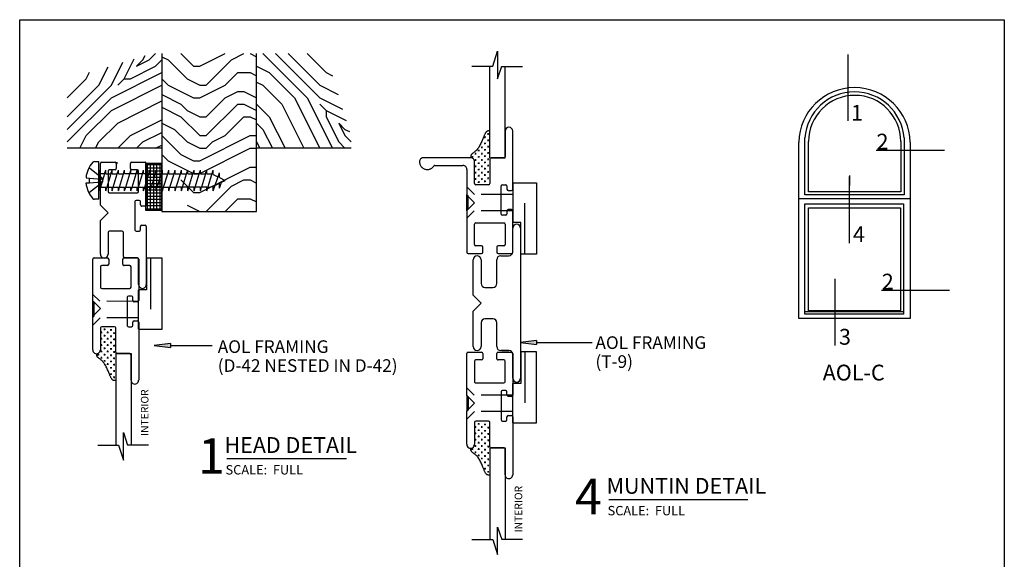
# Model space of a CAD drawing. Extents: x 0 to 7.9, y -0.4 to 9.8.
# Drawn here: x 0 to 7.8, y 5.5 to 9.8 of the extents above; entities that cross this region are included whole.
import ezdxf

# ---------------------------------------------------------------- set-up
doc = ezdxf.new("R2010")
doc.units = 0
doc.header["$MEASUREMENT"] = 0
doc.linetypes.add('HIDDEN', pattern=[0.375, 0.25, -0.125])
for name, color, linetype in [('1', 7, 'Continuous'), ('TRDETAIL1', 7, 'Continuous'), ('TRTEXT', 6, 'Continuous')]:
    doc.layers.add(name, color=color, linetype=linetype)
doc.styles.add('ARIAL', font='arial.ttf')
doc.styles.add('ARIALB', font='arialbd.ttf')

# ---------------------------------------------------------------- blocks, each defined once
blk = doc.blocks.new('D42_UNGLAZED')
at = {"color": 7, "linetype": 'Continuous'}
for p, q in [((0, 0.2476), (0, 0.3537)), ((0.01, 0.3637), (0.3385, 0.3637)), ((0.3385, 0.3182), (0.313, 0.3182)), ((0.3485, 0.3537), (0.3485, 0.3282)), ((0.5, 0.3282), (0.5, 0.3537)), ((0.51, 0.3637), (0.9697, 0.3637)), ((0.5355, 0.3182), (0.51, 0.3182)), ((0.0506, 0.2376), (0.01, 0.2376)), ((0.0606, 0.293), (0.0606, 0.2476)), ((0.2324, 0.303), (0.0706, 0.303)), ((0.2424, 0.0706), (0.2424, 0.293)), ((0.303, 0.3082), (0.303, 0.2827)), ((0.313, 0.2727), (0.5355, 0.2727)), ((0.5455, 0.2827), (0.5455, 0.3082)), ((0.7576, 0.293), (0.7576, 0.1918)), ((0.9697, 0.303), (0.7676, 0.303)), ((0.5455, 0.1718), (0.5455, 0.0706)), ((0.7476, 0.1818), (0.5555, 0.1818)), ((0, 0.01), (0, 0.1161)), ((0.01, 0.1261), (0.0506, 0.1261)), ((0.0606, 0.1161), (0.0606, 0.0706)), ((0.2424, 0), (0.01, 0)), ((0.0706, 0.0606), (0.2324, 0.0606)), ((0.3416, 0), (0.2424, 0)), ((0.4022, 0.0606), (0.3416, 0)), ((0.4628, 0), (0.4022, 0.0606)), ((0.697, 0), (0.4628, 0)), ((0.5555, 0.0606), (0.7282, 0.0606)), ((0.7282, 0), (0.697, 0))]:
    blk.add_line(p, q, dxfattribs=at)
for centre, radius, start, end in [((0.01, 0.3537), 0.01, 90, 180), ((0.313, 0.3082), 0.01, 90, 180), ((0.3385, 0.3537), 0.01, 0, 90), ((0.3385, 0.3282), 0.01, 270, 0), ((0.51, 0.3537), 0.01, 90, 180), ((0.51, 0.3282), 0.01, 180, 270), ((0.5355, 0.3082), 0.01, 0, 90), ((0.9697, 0.3333), 0.0303, 270, 90), ((0.9697, 0.3333), 0.0303, 270, 90), ((0.9697, 0.3333), 0.0303, 270, 90), ((0.01, 0.2476), 0.01, 180, 270), ((0.0506, 0.2476), 0.01, 270, 0), ((0.0706, 0.293), 0.01, 90, 180), ((0.2324, 0.293), 0.01, 0, 90), ((0.313, 0.2827), 0.01, 180, 270), ((0.5355, 0.2827), 0.01, 270, 0), ((0.7676, 0.293), 0.01, 90, 180), ((0.5555, 0.1718), 0.01, 90, 180), ((0.7476, 0.1918), 0.01, 270, 0), ((0.01, 0.1161), 0.01, 90, 180), ((0.0506, 0.1161), 0.01, 0, 90), ((0.01, 0.01), 0.01, 180, 270), ((0.0706, 0.0706), 0.01, 180, 270), ((0.2324, 0.0706), 0.01, 270, 0), ((0.5555, 0.0706), 0.01, 180, 270), ((0.7291, 0.0303), 0.0303, 268.23719, 91.76281)]:
    blk.add_arc(centre, radius, start, end, dxfattribs=at)
blk = doc.blocks.new('D42')
at = {"color": 7, "linetype": 'Continuous'}
for p, q in [((1.4806, 0.2778), (1.4806, 0.4408)), ((0, 0.2476), (0, 0.3537)), ((0.01, 0.3637), (0.3385, 0.3637)), ((0.3385, 0.3182), (0.313, 0.3182)), ((0.3485, 0.3537), (0.3485, 0.3282)), ((0.5, 0.3282), (0.5, 0.3537)), ((0.51, 0.3637), (0.9697, 0.3637)), ((0.5355, 0.3182), (0.51, 0.3182)), ((0.0506, 0.2376), (0.01, 0.2376)), ((0.0606, 0.293), (0.0606, 0.2476)), ((0.2324, 0.303), (0.0706, 0.303)), ((0.2424, 0.0706), (0.2424, 0.293)), ((0.303, 0.3082), (0.303, 0.2827)), ((0.313, 0.2727), (0.5355, 0.2727)), ((0.5455, 0.2827), (0.5455, 0.3082)), ((0.7576, 0.303), (0.9697, 0.303)), ((0.7576, 0.1818), (0.7576, 0.303)), ((0.7576, 0.293), (0.7576, 0.1918)), ((0.9697, 0.303), (0.7676, 0.303)), ((0.9697, 0.303), (1.4831, 0.303)), ((1.3842, 0.2428), (1.4831, 0.2764)), ((1.6023, 0.2428), (1.3842, 0.2428)), ((1.4831, 0.2051), (1.6023, 0.2428)), ((0.5455, 0.1718), (0.5455, 0.0706)), ((0.7476, 0.1818), (0.5555, 0.1818)), ((0.7576, 0.1818), (1.4868, 0.1818)), ((1.4831, 0.0409), (1.4831, 0.2051)), ((0, 0.01), (0, 0.1161)), ((0.01, 0.1261), (0.0506, 0.1261)), ((0.0606, 0.1161), (0.0606, 0.0706)), ((0.2424, 0), (0.01, 0)), ((0.0706, 0.0606), (0.2324, 0.0606)), ((0.3416, 0), (0.2424, 0)), ((0.4022, 0.0606), (0.3416, 0)), ((0.4628, 0), (0.4022, 0.0606)), ((0.697, 0), (0.4628, 0)), ((0.5555, 0.0606), (0.7282, 0.0606)), ((0.7282, 0), (0.697, 0))]:
    blk.add_line(p, q, dxfattribs=at)
for p, q in [((0.5903, 0.1688), (0.6028, 0.1688)), ((0.5966, 0.1751), (0.5966, 0.1626)), ((0.6403, 0.1688), (0.6528, 0.1688)), ((0.6466, 0.1751), (0.6466, 0.1626)), ((0.6903, 0.1688), (0.7028, 0.1688)), ((0.6966, 0.1751), (0.6966, 0.1626)), ((0.7403, 0.1688), (0.7528, 0.1688)), ((0.7466, 0.1751), (0.7466, 0.1626)), ((0.7903, 0.1688), (0.8028, 0.1688)), ((0.7966, 0.1751), (0.7966, 0.1626)), ((0.8403, 0.1688), (0.8528, 0.1688)), ((0.8466, 0.1751), (0.8466, 0.1626)), ((0.8903, 0.1688), (0.9028, 0.1688)), ((0.8966, 0.1751), (0.8966, 0.1626)), ((0.9403, 0.1688), (0.9528, 0.1688)), ((0.9466, 0.1751), (0.9466, 0.1626)), ((0.5724, 0.094), (0.5599, 0.094)), ((0.5653, 0.1438), (0.5778, 0.1438)), ((0.5661, 0.0878), (0.5661, 0.1003)), ((0.5716, 0.1501), (0.5716, 0.1376)), ((0.5974, 0.119), (0.5849, 0.119)), ((0.5911, 0.1128), (0.5911, 0.1253)), ((0.6224, 0.094), (0.6099, 0.094)), ((0.6153, 0.1438), (0.6278, 0.1438)), ((0.6161, 0.0878), (0.6161, 0.1003)), ((0.6216, 0.1501), (0.6216, 0.1376)), ((0.6474, 0.119), (0.6349, 0.119)), ((0.6411, 0.1128), (0.6411, 0.1253)), ((0.6724, 0.094), (0.6599, 0.094)), ((0.6653, 0.1438), (0.6778, 0.1438)), ((0.6661, 0.0878), (0.6661, 0.1003)), ((0.6716, 0.1501), (0.6716, 0.1376)), ((0.6974, 0.119), (0.6849, 0.119)), ((0.6911, 0.1128), (0.6911, 0.1253)), ((0.7224, 0.094), (0.7099, 0.094)), ((0.7153, 0.1438), (0.7278, 0.1438)), ((0.7161, 0.0878), (0.7161, 0.1003)), ((0.7216, 0.1501), (0.7216, 0.1376)), ((0.7474, 0.119), (0.7349, 0.119)), ((0.7411, 0.1128), (0.7411, 0.1253)), ((0.7724, 0.094), (0.7599, 0.094)), ((0.7653, 0.1438), (0.7778, 0.1438)), ((0.7661, 0.0878), (0.7661, 0.1003)), ((0.7716, 0.1501), (0.7716, 0.1376)), ((0.7974, 0.119), (0.7849, 0.119)), ((0.7911, 0.1128), (0.7911, 0.1253)), ((0.8224, 0.094), (0.8099, 0.094)), ((0.8153, 0.1438), (0.8278, 0.1438)), ((0.8161, 0.0878), (0.8161, 0.1003)), ((0.8216, 0.1501), (0.8216, 0.1376)), ((0.8474, 0.119), (0.8349, 0.119)), ((0.8411, 0.1128), (0.8411, 0.1253)), ((0.8653, 0.1438), (0.8778, 0.1438)), ((0.8716, 0.1501), (0.8716, 0.1376)), ((0.9153, 0.1438), (0.9278, 0.1438)), ((0.9216, 0.1501), (0.9216, 0.1376)), ((0.5974, 0.069), (0.5849, 0.069)), ((0.5911, 0.0628), (0.5911, 0.0753)), ((0.6474, 0.069), (0.6349, 0.069)), ((0.6411, 0.0628), (0.6411, 0.0753)), ((0.6974, 0.069), (0.6849, 0.069)), ((0.6911, 0.0628), (0.6911, 0.0753)), ((0.7474, 0.069), (0.7349, 0.069)), ((0.7411, 0.0628), (0.7411, 0.0753)), ((0.7724, 0.044), (0.7599, 0.044)), ((0.7661, 0.0378), (0.7661, 0.0503)), ((0.7974, 0.069), (0.7849, 0.069)), ((0.7911, 0.0628), (0.7911, 0.0753))]:
    blk.add_line(p, q)
blk.add_lwpolyline([(0.973, 0.1807), (0.9728, 0.1778), (0.9726, 0.1749), (0.9723, 0.172), (0.9719, 0.1692), (0.9713, 0.1664), (0.9704, 0.1637), (0.9694, 0.1612), (0.968, 0.1587), (0.9662, 0.1563), (0.9642, 0.1541), (0.9618, 0.152), (0.9591, 0.1499), (0.9561, 0.1479), (0.9528, 0.146), (0.9492, 0.1441), (0.9453, 0.1422), (0.9411, 0.1403), (0.9366, 0.1383), (0.9318, 0.1363), (0.9266, 0.1343), (0.921, 0.132), (0.915, 0.1297), (0.9086, 0.1271), (0.9017, 0.1243), (0.8943, 0.1212), (0.8866, 0.1179), (0.8787, 0.1144), (0.8706, 0.1107), (0.8627, 0.1068), (0.8549, 0.1028), (0.8474, 0.0986), (0.8404, 0.0942), (0.834, 0.0898), (0.8282, 0.0853), (0.8229, 0.0808), (0.8181, 0.0763), (0.8137, 0.0718), (0.8098, 0.0674), (0.8062, 0.0632), (0.8031, 0.0591), (0.8002, 0.0553), (0.7976, 0.0517), (0.7952, 0.0483), (0.7929, 0.0453), (0.7907, 0.0425), (0.7885, 0.0401), (0.7862, 0.0379), (0.7838, 0.0362), (0.7812, 0.0348), (0.7785, 0.0338), (0.7756, 0.0331), (0.7725, 0.0326), (0.7694, 0.0323), (0.7662, 0.0321), (0.763, 0.0321), (0.7597, 0.0321)], dxfattribs=at)
for centre, radius, start, end in [((0.01, 0.3537), 0.01, 90, 180), ((0.313, 0.3082), 0.01, 90, 180), ((0.3385, 0.3537), 0.01, 0, 90), ((0.3385, 0.3282), 0.01, 270, 0), ((0.51, 0.3537), 0.01, 90, 180), ((0.51, 0.3282), 0.01, 180, 270), ((0.5355, 0.3082), 0.01, 0, 90), ((0.9697, 0.3333), 0.0303, 270, 90), ((0.9697, 0.3333), 0.0303, 270, 90), ((0.9697, 0.3333), 0.0303, 270, 90), ((0.01, 0.2476), 0.01, 180, 270), ((0.0506, 0.2476), 0.01, 270, 0), ((0.0706, 0.293), 0.01, 90, 180), ((0.2324, 0.293), 0.01, 0, 90), ((0.313, 0.2827), 0.01, 180, 270), ((0.5355, 0.2827), 0.01, 270, 0), ((0.7676, 0.293), 0.01, 90, 180), ((0.5555, 0.1718), 0.01, 90, 180), ((0.7476, 0.1918), 0.01, 270, 0), ((0.01, 0.1161), 0.01, 90, 180), ((0.0506, 0.1161), 0.01, 0, 90), ((0.01, 0.01), 0.01, 180, 270), ((0.0706, 0.0706), 0.01, 180, 270), ((0.2324, 0.0706), 0.01, 270, 0), ((0.5555, 0.0706), 0.01, 180, 270), ((0.7291, 0.0303), 0.0303, 268.23719, 91.76281)]:
    blk.add_arc(centre, radius, start, end, dxfattribs=at)
blk = doc.blocks.new('D44')
at = {"color": 7, "linetype": 'Continuous'}
for p, q in [((0.5801, 1.4831), (0.6177, 1.6023)), ((0.6177, 1.6023), (0.6177, 1.3842)), ((0.4159, 1.4831), (0.5801, 1.4831)), ((0.5568, 0.7576), (0.5568, 1.4868)), ((0.6177, 1.3842), (0.6514, 1.4831)), ((0.678, 0.9697), (0.678, 1.4831)), ((0.6528, 1.4806), (0.8158, 1.4806)), ((0.678, 0.7576), (0.678, 0.9697)), ((0.678, 0.9697), (0.678, 0.7676)), ((0.7386, 0.51), (0.7386, 0.9697)), ((0, 0.7284), (0, 0.728)), ((0, 0.7282), (0.0003, 0.7228)), ((0.0003, 0.7228), (0.001, 0.7174)), ((0.001, 0.7174), (0.0022, 0.7121)), ((0.0022, 0.7121), (0.0038, 0.7069)), ((0.0038, 0.7069), (0.0059, 0.7019)), ((0.0059, 0.7019), (0.0085, 0.6971)), ((0.4053, 0.7594), (0.031, 0.7594)), ((0.4356, 0.5555), (0.4356, 0.7282)), ((0.5568, 0.7576), (0.678, 0.7576)), ((0.5568, 0.7476), (0.5568, 0.5555)), ((0.668, 0.7576), (0.5668, 0.7576)), ((0.0085, 0.6971), (0.0114, 0.6925)), ((0.0114, 0.6925), (0.0147, 0.6882)), ((0.0147, 0.6882), (0.0184, 0.6842)), ((0.0184, 0.6842), (0.0224, 0.6806)), ((0.0224, 0.6806), (0.0268, 0.6773)), ((0.0268, 0.6773), (0.0313, 0.6744)), ((0.0313, 0.6744), (0.0362, 0.6719)), ((0.0362, 0.6719), (0.0412, 0.6698)), ((0.0412, 0.6698), (0.0464, 0.6682)), ((0.0464, 0.6682), (0.0517, 0.667)), ((0.0517, 0.667), (0.0571, 0.6663)), ((0.0571, 0.6663), (0.0625, 0.6661)), ((0.0625, 0.6661), (0.068, 0.6664)), ((0.068, 0.6664), (0.0734, 0.6671)), ((0.0734, 0.6671), (0.0787, 0.6683)), ((0.0787, 0.6683), (0.0838, 0.6699)), ((0.0838, 0.6699), (0.0889, 0.672)), ((0.0889, 0.672), (0.0937, 0.6746)), ((0.0937, 0.6746), (0.0983, 0.6775)), ((0.0983, 0.6775), (0.1026, 0.6808)), ((0.1026, 0.6808), (0.1066, 0.6845)), ((0.1066, 0.6845), (0.1102, 0.6885)), ((0.1102, 0.6885), (0.1135, 0.6929)), ((0.1219, 0.6975), (0.344, 0.6975)), ((0.375, 0.6665), (0.375, 0.4628)), ((0.5468, 0.5455), (0.4456, 0.5455)), ((0.6477, 0.313), (0.6477, 0.5355)), ((0.6577, 0.5455), (0.6832, 0.5455)), ((0.6932, 0.5355), (0.6932, 0.51)), ((0.7032, 0.5), (0.7286, 0.5)), ((0.375, 0.4628), (0.4356, 0.4022)), ((0.4356, 0.4022), (0.375, 0.3416)), ((0.375, 0.3416), (0.375, 0.2424)), ((0.6932, 0.3385), (0.6932, 0.313)), ((0.7286, 0.3485), (0.7032, 0.3485)), ((0.7386, 0.01), (0.7386, 0.3385)), ((0.375, 0.2424), (0.375, 0.01)), ((0.4456, 0.2424), (0.668, 0.2424)), ((0.6832, 0.303), (0.6577, 0.303)), ((0.4356, 0.0706), (0.4356, 0.2324)), ((0.678, 0.2324), (0.678, 0.0706)), ((0.385, 0), (0.4911, 0)), ((0.4911, 0.0606), (0.4456, 0.0606)), ((0.5011, 0.01), (0.5011, 0.0506)), ((0.6126, 0.0506), (0.6126, 0.01)), ((0.668, 0.0606), (0.6226, 0.0606)), ((0.6226, 0), (0.7286, 0))]:
    blk.add_line(p, q, dxfattribs=at)
for p, q in [((0.5501, 0.9466), (0.5376, 0.9466)), ((0.5438, 0.9403), (0.5438, 0.9528)), ((0.5251, 0.9216), (0.5126, 0.9216)), ((0.5251, 0.8716), (0.5126, 0.8716)), ((0.5188, 0.9153), (0.5188, 0.9278)), ((0.5188, 0.8653), (0.5188, 0.8778)), ((0.5501, 0.8966), (0.5376, 0.8966)), ((0.5438, 0.8903), (0.5438, 0.9028)), ((0.4378, 0.7911), (0.4503, 0.7911)), ((0.444, 0.7974), (0.444, 0.7849)), ((0.4628, 0.8161), (0.4753, 0.8161)), ((0.469, 0.8224), (0.469, 0.8099)), ((0.4878, 0.8411), (0.5003, 0.8411)), ((0.4878, 0.7911), (0.5003, 0.7911)), ((0.494, 0.8474), (0.494, 0.8349)), ((0.494, 0.7974), (0.494, 0.7849)), ((0.5251, 0.8216), (0.5126, 0.8216)), ((0.5188, 0.8153), (0.5188, 0.8278)), ((0.5501, 0.8466), (0.5376, 0.8466)), ((0.5501, 0.7966), (0.5376, 0.7966)), ((0.5438, 0.8403), (0.5438, 0.8528)), ((0.5438, 0.7903), (0.5438, 0.8028)), ((0.4128, 0.7661), (0.4253, 0.7661)), ((0.419, 0.7724), (0.419, 0.7599)), ((0.4378, 0.7411), (0.4503, 0.7411)), ((0.444, 0.7474), (0.444, 0.7349)), ((0.4628, 0.7661), (0.4753, 0.7661)), ((0.4628, 0.7161), (0.4753, 0.7161)), ((0.469, 0.7724), (0.469, 0.7599)), ((0.469, 0.7224), (0.469, 0.7099)), ((0.4878, 0.7411), (0.5003, 0.7411)), ((0.494, 0.7474), (0.494, 0.7349)), ((0.5251, 0.7716), (0.5126, 0.7716)), ((0.5251, 0.7216), (0.5126, 0.7216)), ((0.5188, 0.7653), (0.5188, 0.7778)), ((0.5188, 0.7153), (0.5188, 0.7278)), ((0.5501, 0.7466), (0.5376, 0.7466)), ((0.5438, 0.7403), (0.5438, 0.7528)), ((0.5438, 0.6903), (0.5438, 0.7028)), ((0.4378, 0.6911), (0.4503, 0.6911)), ((0.4378, 0.6411), (0.4503, 0.6411)), ((0.444, 0.6974), (0.444, 0.6849)), ((0.444, 0.6474), (0.444, 0.6349)), ((0.4628, 0.6661), (0.4753, 0.6661)), ((0.469, 0.6724), (0.469, 0.6599)), ((0.4878, 0.6911), (0.5003, 0.6911)), ((0.4878, 0.6411), (0.5003, 0.6411)), ((0.494, 0.6974), (0.494, 0.6849)), ((0.494, 0.6474), (0.494, 0.6349)), ((0.5251, 0.6716), (0.5126, 0.6716)), ((0.5188, 0.6653), (0.5188, 0.6778)), ((0.5188, 0.6153), (0.5188, 0.6278)), ((0.5501, 0.6966), (0.5376, 0.6966)), ((0.5501, 0.6466), (0.5376, 0.6466)), ((0.5438, 0.6403), (0.5438, 0.6528)), ((0.4378, 0.5911), (0.4503, 0.5911)), ((0.444, 0.5974), (0.444, 0.5849)), ((0.4628, 0.6161), (0.4753, 0.6161)), ((0.4628, 0.5661), (0.4753, 0.5661)), ((0.469, 0.6224), (0.469, 0.6099)), ((0.469, 0.5724), (0.469, 0.5599)), ((0.4878, 0.5911), (0.5003, 0.5911)), ((0.494, 0.5974), (0.494, 0.5849)), ((0.5251, 0.6216), (0.5126, 0.6216)), ((0.5251, 0.5716), (0.5126, 0.5716)), ((0.5188, 0.5653), (0.5188, 0.5778)), ((0.5501, 0.5966), (0.5376, 0.5966)), ((0.5438, 0.5903), (0.5438, 0.6028))]:
    blk.add_line(p, q)
blk.add_lwpolyline([(0.5557, 0.973), (0.5528, 0.9728), (0.5499, 0.9726), (0.547, 0.9723), (0.5442, 0.9719), (0.5414, 0.9713), (0.5387, 0.9704), (0.5361, 0.9694), (0.5337, 0.968), (0.5313, 0.9662), (0.5291, 0.9642), (0.527, 0.9618), (0.5249, 0.9591), (0.5229, 0.9561), (0.521, 0.9528), (0.5191, 0.9492), (0.5172, 0.9453), (0.5153, 0.9411), (0.5133, 0.9366), (0.5113, 0.9318), (0.5092, 0.9266), (0.507, 0.921), (0.5046, 0.915), (0.5021, 0.9086), (0.4993, 0.9017), (0.4962, 0.8943), (0.4929, 0.8866), (0.4894, 0.8787), (0.4857, 0.8706), (0.4818, 0.8627), (0.4778, 0.8549), (0.4736, 0.8474), (0.4692, 0.8404), (0.4648, 0.834), (0.4603, 0.8282), (0.4558, 0.8229), (0.4512, 0.8181), (0.4468, 0.8137), (0.4424, 0.8098), (0.4382, 0.8062), (0.4341, 0.8031), (0.4303, 0.8002), (0.4267, 0.7976), (0.4233, 0.7952), (0.4203, 0.7929), (0.4175, 0.7907), (0.415, 0.7885), (0.4129, 0.7862), (0.4112, 0.7838), (0.4098, 0.7812), (0.4088, 0.7785), (0.4081, 0.7756), (0.4076, 0.7725), (0.4073, 0.7694), (0.4071, 0.7662), (0.4071, 0.763), (0.4071, 0.7597)], dxfattribs=at)
for centre, radius, start, end in [((0.7083, 0.9697), 0.0303, 0, 180), ((0.7083, 0.9697), 0.0303, 0, 180), ((0.7083, 0.9697), 0.0303, 0, 180), ((0.031, 0.7284), 0.031, 90, 180.03613), ((0.4053, 0.7291), 0.0303, 358.23719, 90), ((0.5668, 0.7476), 0.01, 90, 180), ((0.668, 0.7676), 0.01, 270, 0), ((0.1219, 0.6875), 0.01, 90.00741, 147.69351), ((0.344, 0.6665), 0.031, 0, 90.00741), ((0.4456, 0.5555), 0.01, 180, 270), ((0.5468, 0.5555), 0.01, 270, 0), ((0.6577, 0.5355), 0.01, 90, 180), ((0.6832, 0.5355), 0.01, 0, 90), ((0.7032, 0.51), 0.01, 180, 270), ((0.7286, 0.51), 0.01, 270, 0), ((0.6577, 0.313), 0.01, 180, 270), ((0.6832, 0.313), 0.01, 270, 0), ((0.7032, 0.3385), 0.01, 90, 180), ((0.7286, 0.3385), 0.01, 0, 90), ((0.4456, 0.2324), 0.01, 90, 180), ((0.668, 0.2324), 0.01, 0, 90), ((0.385, 0.01), 0.01, 180, 270), ((0.4456, 0.0706), 0.01, 180, 270), ((0.4911, 0.0506), 0.01, 0, 90), ((0.4911, 0.01), 0.01, 270, 0), ((0.6226, 0.0506), 0.01, 90, 180), ((0.6226, 0.01), 0.01, 180, 270), ((0.668, 0.0706), 0.01, 270, 0), ((0.7286, 0.01), 0.01, 270, 0)]:
    blk.add_arc(centre, radius, start, end, dxfattribs=at)
blk = doc.blocks.new('T9')
for p, q in [((0.313, 1.031), (0.313, 1.219)), ((0.375, 1.219), (0.375, 0.7245)), ((0.375, 1.1904), (0.375, 1.1904)), ((0.375, 1.1404), (0.375, 1.1404)), ((0.375, 1.0904), (0.375, 1.0904)), ((0.375, 1.0404), (0.375, 1.0404)), ((0, 0.6875), (0, 0.969)), ((0.062, 0.969), (0.062, 0.781)), ((0.187, 0.781), (0.187, 0.969)), ((0.187, 0.9404), (0.1875, 0.9404)), ((0.218, 1), (0.282, 1)), ((0.2265, 1), (0.282, 1)), ((0.375, 0.9904), (0.375, 0.9904)), ((0.375, 0.9404), (0.375, 0.9404)), ((0.187, 0.8904), (0.1875, 0.8904)), ((0.375, 0.8904), (0.375, 0.8904)), ((0.187, 0.8404), (0.1875, 0.8404)), ((0.187, 0.7904), (0.1875, 0.7904)), ((0.375, 0.8404), (0.375, 0.8404)), ((0.375, 0.7904), (0.375, 0.7904)), ((0.093, 0.75), (0.156, 0.75)), ((0.375, 0.7404), (0.375, 0.7404)), ((0.375, 0.7245), (0.375, 0.031)), ((0.0625, 0.625), (0, 0.6875)), ((0, 0.5625), (0.0625, 0.625)), ((0.375, 0.6904), (0.375, 0.6904)), ((0.375, 0.6404), (0.375, 0.6404)), ((0, 0.281), (0, 0.5625)), ((0.375, 0.5904), (0.375, 0.5904)), ((0.062, 0.469), (0.062, 0.281)), ((0.156, 0.5), (0.093, 0.5)), ((0.187, 0.281), (0.187, 0.469)), ((0.375, 0.5404), (0.375, 0.5404)), ((0.375, 0.4904), (0.375, 0.4904)), ((0.187, 0.4404), (0.1875, 0.4404)), ((0.187, 0.3904), (0.1875, 0.3904)), ((0.375, 0.4404), (0.375, 0.4404)), ((0.375, 0.3904), (0.375, 0.3904)), ((0.187, 0.3404), (0.1875, 0.3404)), ((0.375, 0.3404), (0.375, 0.3404)), ((0.187, 0.2904), (0.1875, 0.2904)), ((0.282, 0.25), (0.218, 0.25)), ((0.2265, 0.25), (0.282, 0.25)), ((0.375, 0.2904), (0.375, 0.2904)), ((0.375, 0.2404), (0.375, 0.2404)), ((0.313, 0.031), (0.313, 0.219)), ((0.375, 0.1904), (0.375, 0.1904)), ((0.375, 0.1404), (0.375, 0.1404)), ((0.375, 0.0904), (0.375, 0.0904)), ((0.375, 0.0404), (0.375, 0.0404))]:
    blk.add_line(p, q)
for centre, start, end in [((0.344, 1.219), 90, 180), ((0.344, 1.219), 0, 90), ((0.282, 1.031), 270, 0), ((0.282, 1.031), 270, 0), ((0.031, 0.969), 90, 180), ((0.031, 0.969), 0, 90), ((0.218, 0.969), 90, 180), ((0.093, 0.781), 180, 270), ((0.156, 0.781), 270, 0), ((0.093, 0.469), 90, 180), ((0.156, 0.469), 0, 90), ((0.031, 0.281), 180, 270), ((0.031, 0.281), 270, 0), ((0.218, 0.281), 180, 270), ((0.282, 0.219), 0, 90), ((0.282, 0.219), 0, 90), ((0.344, 0.031), 180, 270), ((0.344, 0.031), 270, 0)]:
    blk.add_arc(centre, 0.031, start, end)
blk = doc.blocks.new('INVISIBLE_CLIP')
at = {"color": 7, "linetype": 'Continuous'}
for p, q in [((0.563, 0.5525), (0, 0.5525)), ((0, 0.5525), (0, 0.4295)), ((0.563, 0.3645), (0.563, 0.5525)), ((0, 0.4295), (0.25, 0.4295)), ((0.0004, 0.4594), (0.4034, 0.4594)), ((0.25, 0.4295), (0.25, 0.3645)), ((0.563, 0.3645), (0.25, 0.3645)), ((0.3419, 0.0002), (0.4728, 0))]:
    blk.add_line(p, q, dxfattribs=at)
at = {"color": 7, "linetype": 'HIDDEN'}
for p, q in [((0.342, 0.3645), (0.3419, 0.0576)), ((0.4729, 0.3645), (0.4728, 0.0609)), ((0.285, 0.0007), (0.3419, 0.0576)), ((0.355, 0.0007), (0.355, 0.0107)), ((0.355, 0.0107), (0.463, 0.0107)), ((0.398, 0.0107), (0.398, 0.0007)), ((0.418, 0.0107), (0.418, 0.0007)), ((0.463, 0.0007), (0.463, 0.0107)), ((0.533, 0.0007), (0.4728, 0.0609))]:
    blk.add_line(p, q, dxfattribs=at)
blk = doc.blocks.new('ARROWHEAD')
at = {"linetype": 'Continuous'}
blk.add_hatch(color=7, dxfattribs=at).paths.add_polyline_path([(0, 0.0159), (0.1274, 0), (0.1274, 0.0318)])
at = {"color": 0, "linetype": 'ByBlock'}
for p, q in [((0.1274, 0.0318), (0, 0.0159)), ((0, 0.0159), (0.1274, 0))]:
    blk.add_line(p, q, dxfattribs=at)
at = {"color": 7, "linetype": 'Continuous'}
blk.add_line((0.1274, 0.0318), (0.1274, 0), dxfattribs=at)
blk = doc.blocks.new('Foam_Tape_-_1_8__x_3_8_')
at = {"color": 7, "linetype": 'Continuous'}
for p, q in [((0.0125, -0.125), (0.0125, 0)), ((0.0375, -0.125), (0.0375, 0)), ((0.0625, -0.125), (0.0625, 0)), ((0.0875, -0.125), (0.0875, 0)), ((0.1125, -0.125), (0.1125, 0)), ((0.1375, -0.125), (0.1375, 0)), ((0.1625, -0.125), (0.1625, 0)), ((0.1875, -0.125), (0.1875, 0)), ((0.2125, -0.125), (0.2125, 0)), ((0.2375, -0.125), (0.2375, 0)), ((0.2625, -0.125), (0.2625, 0)), ((0.2875, -0.125), (0.2875, 0)), ((0.3125, -0.125), (0.3125, 0)), ((0.3375, -0.125), (0.3375, 0)), ((0.3625, -0.125), (0.3625, 0)), ((0, -0.0125), (0.375, -0.0125)), ((0, -0.0375), (0.375, -0.0375)), ((0, -0.0625), (0.375, -0.0625)), ((0, -0.0875), (0.375, -0.0875)), ((0, -0.1125), (0.375, -0.1125))]:
    blk.add_line(p, q, dxfattribs=at)
blk.add_lwpolyline([(0, 0), (0.375, 0), (0.375, -0.125), (0, -0.125)], close=True, dxfattribs=at)
blk = doc.blocks.new('SCREW_PAN_8_X_1')
at = {"color": 7, "linetype": 'Continuous'}
for p, q in [((-0.9036, 0.0816), (-0.9536, -0.0604)), ((-0.8536, 0.0816), (-0.9036, -0.0819)), ((-0.9036, 0.0816), (-0.9036, 0.0472)), ((-0.8536, 0.0816), (-0.8536, 0.0533)), ((-0.8036, 0.0816), (-0.8123, 0.0533)), ((-0.8036, 0.0816), (-0.8036, 0.0533)), ((-0.7536, 0.0816), (-0.7623, 0.0533)), ((-0.7536, 0.0816), (-0.7536, 0.0533)), ((-0.7036, 0.0816), (-0.7123, 0.0533)), ((-0.7036, 0.0816), (-0.7036, 0.0533)), ((-0.6536, 0.0816), (-0.6623, 0.0533)), ((-0.6536, 0.0816), (-0.6536, 0.0533)), ((-0.6036, 0.0816), (-0.6123, 0.0533)), ((-0.6036, 0.0816), (-0.6036, 0.0533)), ((-0.5536, 0.0816), (-0.5623, 0.0533)), ((-0.5536, 0.0816), (-0.5536, 0.0533)), ((-0.5036, 0.0816), (-0.5123, 0.0533)), ((-0.5036, 0.0816), (-0.5036, 0.0533)), ((-0.4536, 0.0816), (-0.4623, 0.0533)), ((-0.4536, 0.0816), (-0.4536, 0.0533)), ((-0.4036, 0.0816), (-0.4123, 0.0533)), ((-0.4036, 0.0816), (-0.4036, 0.0533)), ((-0.3536, 0.0816), (-0.3623, 0.0533)), ((-0.3536, 0.0816), (-0.3536, 0.0533)), ((-0.3036, 0.0816), (-0.3123, 0.0533)), ((-0.3036, 0.0816), (-0.3036, 0.0533)), ((-0.2536, 0.0816), (-0.2623, 0.0533)), ((-0.2536, 0.0816), (-0.2536, 0.0533)), ((-0.2036, 0.0816), (-0.2123, 0.0533)), ((-0.2036, 0.0816), (-0.2036, 0.0533)), ((-0.1536, 0.0816), (-0.1623, 0.0533)), ((-0.1536, 0.0816), (-0.1536, 0.0533)), ((-0.1036, 0.0816), (-0.1123, 0.0533)), ((-0.1036, 0.0816), (-0.1036, 0.0533)), ((-0.0536, 0.0816), (-0.0623, 0.0533)), ((-0.0536, 0.0816), (-0.0536, 0.0533)), ((-0.0036, 0.0816), (-0.0123, 0.0533)), ((-0.0036, 0.0816), (-0.0036, -0.0819)), ((-0.9695, 0.0149), (-1, 0)), ((-0.9536, 0.0601), (-0.9695, 0.0149)), ((-0.9536, 0.0601), (-0.9536, 0.0227)), ((-0.9183, 0.04), (-0.9536, 0.0227)), ((-0.8623, 0.0533), (-0.9036, 0.0472)), ((-0.8536, 0.0533), (-0.8123, 0.0533)), ((-0.8447, -0.0527), (-0.8123, 0.0533)), ((-0.8036, 0.0533), (-0.7623, 0.0533)), ((-0.7623, 0.0533), (-0.7947, -0.0527)), ((-0.7536, 0.0533), (-0.7123, 0.0533)), ((-0.7123, 0.0533), (-0.7447, -0.0527)), ((-0.7036, 0.0533), (-0.6623, 0.0533)), ((-0.6623, 0.0533), (-0.6947, -0.0527)), ((-0.6536, 0.0533), (-0.6123, 0.0533)), ((-0.6123, 0.0533), (-0.6447, -0.0527)), ((-0.5623, 0.0533), (-0.6036, 0.0533)), ((-0.5623, 0.0533), (-0.5947, -0.0527)), ((-0.5123, 0.0533), (-0.5536, 0.0533)), ((-0.5123, 0.0533), (-0.5447, -0.0527)), ((-0.4623, 0.0533), (-0.5036, 0.0533)), ((-0.4623, 0.0533), (-0.4947, -0.0527)), ((-0.4123, 0.0533), (-0.4536, 0.0533)), ((-0.4447, -0.0527), (-0.4123, 0.0533)), ((-0.3623, 0.0533), (-0.4036, 0.0533)), ((-0.3623, 0.0533), (-0.3947, -0.0527)), ((-0.3123, 0.0533), (-0.3536, 0.0533)), ((-0.3123, 0.0533), (-0.3447, -0.0527)), ((-0.2623, 0.0533), (-0.3036, 0.0533)), ((-0.2623, 0.0533), (-0.2947, -0.0527)), ((-0.2123, 0.0533), (-0.2536, 0.0533)), ((-0.2123, 0.0533), (-0.2447, -0.0527)), ((-0.1623, 0.0533), (-0.2036, 0.0533)), ((-0.1623, 0.0533), (-0.1947, -0.0527)), ((-0.1123, 0.0533), (-0.1536, 0.0533)), ((-0.1123, 0.0533), (-0.1447, -0.0527)), ((-0.0623, 0.0533), (-0.1036, 0.0533)), ((-0.0947, -0.0527), (-0.0623, 0.0533)), ((-0.0123, 0.0533), (-0.0536, 0.0533)), ((-0.0447, -0.0527), (-0.0123, 0.0533)), ((-0.0036, 0.0533), (0, 0.0533)), ((-0.9536, -0.0225), (-1, 0)), ((-0.9536, -0.0225), (-0.9536, -0.0604)), ((-0.9036, -0.0467), (-0.9422, -0.028)), ((-0.9036, -0.0467), (-0.9036, -0.0819)), ((-0.8536, -0.0527), (-0.8943, -0.0512)), ((-0.8447, -0.0527), (-0.8536, -0.0819)), ((-0.8536, -0.0527), (-0.8536, -0.0819)), ((-0.8036, -0.0527), (-0.8447, -0.0527)), ((-0.7947, -0.0527), (-0.8036, -0.0819)), ((-0.8036, -0.0527), (-0.8036, -0.0819)), ((-0.7536, -0.0527), (-0.7947, -0.0527)), ((-0.7447, -0.0527), (-0.7536, -0.0819)), ((-0.7536, -0.0527), (-0.7536, -0.0819)), ((-0.7036, -0.0527), (-0.7447, -0.0527)), ((-0.6947, -0.0527), (-0.7036, -0.0819)), ((-0.7036, -0.0527), (-0.7036, -0.0819)), ((-0.6536, -0.0527), (-0.6947, -0.0527)), ((-0.6447, -0.0527), (-0.6536, -0.0819)), ((-0.6536, -0.0527), (-0.6536, -0.0819)), ((-0.6036, -0.0527), (-0.6447, -0.0527)), ((-0.5947, -0.0527), (-0.6036, -0.0819)), ((-0.6036, -0.0527), (-0.6036, -0.0819)), ((-0.5536, -0.0527), (-0.5947, -0.0527)), ((-0.5447, -0.0527), (-0.5536, -0.0819)), ((-0.5536, -0.0527), (-0.5536, -0.0819)), ((-0.5036, -0.0527), (-0.5447, -0.0527)), ((-0.4947, -0.0527), (-0.5036, -0.0819)), ((-0.5036, -0.0527), (-0.5036, -0.0819)), ((-0.4536, -0.0527), (-0.4947, -0.0527)), ((-0.4447, -0.0527), (-0.4536, -0.0819)), ((-0.4536, -0.0527), (-0.4536, -0.0819)), ((-0.4036, -0.0527), (-0.4447, -0.0527)), ((-0.3947, -0.0527), (-0.4036, -0.0819)), ((-0.4036, -0.0527), (-0.4036, -0.0819)), ((-0.3947, -0.0527), (-0.3536, -0.0527)), ((-0.3536, -0.0527), (-0.3536, -0.0819)), ((-0.3447, -0.0527), (-0.3536, -0.0819)), ((-0.3447, -0.0527), (-0.3036, -0.0527)), ((-0.2947, -0.0527), (-0.3036, -0.0819)), ((-0.3036, -0.0527), (-0.3036, -0.0819)), ((-0.2947, -0.0527), (-0.2536, -0.0527)), ((-0.2447, -0.0527), (-0.2536, -0.0819)), ((-0.2536, -0.0527), (-0.2536, -0.0819)), ((-0.2447, -0.0527), (-0.2036, -0.0527)), ((-0.1947, -0.0527), (-0.2036, -0.0819)), ((-0.2036, -0.0527), (-0.2036, -0.0819)), ((-0.1536, -0.0527), (-0.1947, -0.0527)), ((-0.1447, -0.0527), (-0.1536, -0.0819)), ((-0.1536, -0.0527), (-0.1536, -0.0819)), ((-0.1036, -0.0527), (-0.1447, -0.0527)), ((-0.0947, -0.0527), (-0.1036, -0.0819)), ((-0.1036, -0.0527), (-0.1036, -0.0819)), ((-0.0536, -0.0527), (-0.0947, -0.0527)), ((-0.0447, -0.0527), (-0.0536, -0.0819)), ((-0.0536, -0.0527), (-0.0536, -0.0819)), ((-0.0447, -0.0527), (-0.0036, -0.0536)), ((0, -0.0699), (-0.0037, -0.0819))]:
    blk.add_line(p, q, dxfattribs=at)
at = {"linetype": 'HIDDEN'}
for p, q in [((-0.0213, 0.0216), (0.0761, 0.0959)), ((0.0761, 0.0189), (-0.021, 0.011)), ((-0.0213, -0.0216), (0.0761, -0.0959)), ((0.0761, -0.0189), (-0.021, -0.011))]:
    blk.add_line(p, q, dxfattribs=at)
at = {"linetype": 'Continuous'}
for p, q in [((0, 0.1492), (0.0362, 0.1492)), ((0, 0.1492), (0, -0.1492)), ((0.1026, 0.0202), (0.0761, 0.0189)), ((0.0761, 0.0189), (0.0761, -0.0189)), ((0.1025, -0.0212), (0.0761, -0.0189)), ((0.0362, -0.1492), (0, -0.1492))]:
    blk.add_line(p, q, dxfattribs=at)
for centre, radius, start, end in [((0.0362, 0.1342), 0.015, 42.61236, 90), ((-0.1097, 0), 0.2133, 5.42977, 42.61236), ((-0.1097, 0), 0.2133, 317.38764, 354.28437), ((0.0362, -0.1342), 0.015, 270, 317.38764)]:
    blk.add_arc(centre, radius, start, end, dxfattribs=at)
at = {"linetype": 'HIDDEN'}
for centre, radius, start, end in [((-0.0049, 0.0001), 0.027, 127.32551, 179.99999), ((-0.0194, 0.0162), 0.0054, 131.96884, 252.89686), ((-0.0049, -0.0001), 0.027, 180, 232.67448), ((-0.0194, -0.0162), 0.0054, 107.10285, 228.03087)]:
    blk.add_arc(centre, radius, start, end, dxfattribs=at)

msp = doc.modelspace()

# ---------------------------------------------------------------- hatches: boundary and pattern name
at = {"linetype": 'Continuous'}
msp.add_hatch(color=7, dxfattribs=at).paths.add_polyline_path([(3.9983, 7.25), (4.1256, 7.2341), (4.1256, 7.2659)])

# ---------------------------------------------------------------- linework, layer by layer
at = {"color": 7, "linetype": 'Continuous'}
for p, q in [((1.0076, 9.4884), (1.0249, 9.523)), ((1.0576, 9.4884), (1.1076, 9.5384)), ((1.1576, 9.5384), (1.1576, 8.7884)), ((1.1576, 9.5384), (1.1576, 8.2884)), ((1.3076, 9.5384), (1.4076, 9.4384)), ((1.4576, 9.4384), (1.6576, 9.5384)), ((1.7076, 9.4884), (1.8076, 9.5384)), ((1.8576, 9.5384), (1.9076, 9.5134)), ((1.9076, 8.2884), (1.9076, 9.5384)), ((1.9076, 8.7884), (1.9076, 9.5384)), ((1.9576, 9.5384), (2.3076, 9.1884)), ((2.0576, 9.5384), (2.4075, 9.1884)), ((2.1576, 9.5384), (2.4076, 9.2884)), ((2.3076, 9.5384), (2.4576, 9.3884)), ((0.7576, 9.2884), (0.8484, 9.47)), ((0.8576, 9.3384), (0.9366, 9.4965)), ((0.9076, 9.3384), (1.1076, 9.4384)), ((0.9576, 9.4384), (1.0076, 9.4884)), ((0.9576, 9.4384), (1.0576, 9.4884)), ((1.1076, 9.4384), (1.1576, 9.4884)), ((1.1576, 9.5134), (1.2076, 9.4884)), ((1.2076, 9.4884), (1.3576, 9.3384)), ((1.4076, 9.4384), (1.4576, 9.4384)), ((1.5076, 9.2884), (1.7076, 9.4884)), ((1.9076, 9.4384), (2.0076, 9.3884)), ((0.5576, 9.3384), (0.5837, 9.3906)), ((0.6576, 9.2884), (0.7308, 9.4347)), ((0.7576, 9.1884), (1.1576, 9.3884)), ((1.6576, 9.2884), (1.7576, 9.3884)), ((1.7576, 9.3884), (1.8576, 9.3884)), ((1.8576, 9.3883), (1.9076, 9.3634)), ((2.0076, 9.3884), (2.2076, 9.1884)), ((2.4576, 9.3884), (2.5098, 9.3622)), ((0.4076, 9.1884), (0.5576, 9.3384)), ((0.4076, 9.0384), (0.6576, 9.2884)), ((0.4076, 8.9384), (0.7575, 9.2883)), ((0.7576, 9.0884), (1.1576, 9.2884)), ((0.8076, 9.2884), (0.8576, 9.3384)), ((0.8576, 9.3384), (0.9076, 9.3384)), ((1.1576, 9.3384), (1.2076, 9.2884)), ((1.2076, 9.2884), (1.4076, 9.1884)), ((1.3575, 9.3384), (1.4575, 9.2884)), ((1.4576, 9.2884), (1.5076, 9.2884)), ((1.4576, 9.1884), (1.6576, 9.2884)), ((1.9076, 9.3134), (1.9576, 9.2884)), ((1.9576, 9.2884), (2.1076, 9.1384)), ((2.4076, 9.2884), (2.554, 9.2152)), ((1.1576, 9.2134), (1.3076, 9.1384)), ((1.6576, 9.1884), (1.7576, 9.2384)), ((1.7576, 9.2384), (1.8076, 9.2384)), ((1.8076, 9.2384), (1.9076, 9.1884)), ((0.4076, 8.8384), (0.7576, 9.1884)), ((0.8076, 8.9884), (1.1576, 9.1634)), ((1.3076, 9.1384), (1.3576, 9.0884)), ((1.4076, 9.1884), (1.4576, 9.1884)), ((1.5076, 9.0384), (1.6576, 9.1884)), ((1.5076, 8.8884), (1.7576, 9.1384)), ((1.7576, 9.1384), (1.8076, 9.1384)), ((1.8076, 9.1384), (1.9076, 9.0884)), ((1.9076, 9.1384), (2.0076, 9.0384)), ((2.1076, 9.1384), (2.2826, 8.7884)), ((2.2076, 9.1884), (2.4076, 8.7884)), ((2.3076, 9.1884), (2.5076, 8.7884)), ((2.4076, 9.1884), (2.5892, 9.0975)), ((2.4076, 9.1384), (2.4576, 9.0884)), ((0.5576, 8.8884), (0.7576, 9.0884)), ((1.1576, 9.1134), (1.3076, 9.0384)), ((1.3576, 9.0884), (1.4576, 9.0384)), ((2.4576, 9.0884), (2.4576, 9.0384)), ((2.4576, 9.0884), (2.6157, 9.0093)), ((0.6576, 8.8384), (0.8076, 8.9884)), ((0.9076, 8.8884), (1.1576, 9.0134)), ((1.1576, 8.9884), (1.2576, 8.9384)), ((1.3076, 9.0384), (1.4576, 8.8884)), ((1.4576, 9.0384), (1.5076, 9.0384)), ((1.6576, 8.8884), (1.8076, 9.0384)), ((1.8076, 9.0384), (1.8576, 9.0384)), ((1.8576, 9.0384), (1.9076, 9.0134)), ((1.9076, 8.9884), (1.9576, 8.9384)), ((2.0076, 9.0384), (2.1326, 8.7884)), ((2.4576, 9.0384), (2.5576, 8.8384)), ((2.5576, 8.9884), (2.6076, 8.9384)), ((2.5576, 8.9884), (2.6076, 8.8884)), ((1.0076, 8.8384), (1.1576, 8.9134)), ((1.2576, 8.9384), (1.3576, 8.8384)), ((1.9576, 8.9384), (2.0326, 8.7884)), ((2.6076, 8.9384), (2.6422, 8.9211)), ((0.5076, 8.7884), (0.5576, 8.8884)), ((0.6326, 8.7884), (0.6576, 8.8384)), ((0.8076, 8.7884), (0.9076, 8.8884)), ((0.9576, 8.7884), (1.0076, 8.8384)), ((1.1076, 8.7884), (1.1576, 8.8134)), ((1.1576, 8.8884), (1.3076, 8.7384)), ((1.3576, 8.8384), (1.4576, 8.7884)), ((1.4576, 8.8884), (1.5076, 8.8884)), ((1.4576, 8.6884), (1.8576, 8.8884)), ((1.5076, 8.7884), (1.5576, 8.8384)), ((1.5576, 8.8384), (1.6576, 8.8884)), ((1.8576, 8.8884), (1.9076, 8.8884)), ((1.9076, 8.8384), (1.9326, 8.7884)), ((2.5576, 8.8384), (2.6076, 8.7884)), ((2.6076, 8.8884), (2.6576, 8.8384)), ((6.2503, 8.4205), (6.2503, 8.87)), ((6.2794, 8.4445), (6.2794, 8.8426)), ((7.0105, 8.8426), (7.0105, 8.4445)), ((7.036, 8.87), (7.036, 8.4205)), ((1.1576, 8.7884), (0.4076, 8.7884)), ((1.1576, 8.7384), (1.2076, 8.6884)), ((1.3076, 8.7384), (1.4076, 8.6884)), ((1.4576, 8.7884), (1.5076, 8.7884)), ((1.4576, 8.5884), (1.8576, 8.7884)), ((1.8576, 8.7884), (1.9076, 8.7884)), ((2.6576, 8.7884), (1.9076, 8.7884)), ((1.2076, 8.6884), (1.4076, 8.5884)), ((1.4076, 8.6884), (1.4576, 8.6884)), ((1.4076, 8.5884), (1.4576, 8.5884)), ((1.4576, 8.4384), (1.8576, 8.6384)), ((1.5, 8.6), (1.5, 8.6)), ((1.5, 8.6), (1.5, 8.6)), ((1.5, 8.6), (1.5, 8.6)), ((1.5, 8.6), (1.5, 8.6)), ((1.5, 8.6), (1.5, 8.6)), ((1.5, 8.6), (1.5, 8.6)), ((1.8576, 8.6384), (1.9076, 8.6384)), ((0.75, 8.55), (0.75, 8.55)), ((0.75, 8.55), (0.75, 8.55)), ((0.75, 8.55), (0.75, 8.55)), ((0.75, 8.55), (0.75, 8.55)), ((0.75, 8.55), (0.75, 8.55)), ((0.75, 8.55), (0.75, 8.55)), ((1.3076, 8.5384), (1.4076, 8.4384)), ((1.7076, 8.4884), (1.8076, 8.5384)), ((1.8076, 8.5384), (1.8576, 8.5384)), ((1.8576, 8.5384), (1.9076, 8.5134)), ((1.4076, 8.4384), (1.4576, 8.4384)), ((1.5076, 8.2884), (1.7076, 8.4884)), ((7.0105, 8.4445), (6.2794, 8.4445)), ((1.6576, 8.2884), (1.7576, 8.3884)), ((1.7576, 8.3884), (1.8576, 8.3884)), ((1.8576, 8.3884), (1.9076, 8.3634)), ((6.2013, 8.3913), (7.0849, 8.3913)), ((7.036, 8.4205), (6.2503, 8.4205)), ((1.1576, 8.2884), (1.9076, 8.2884)), ((1.3575, 8.3384), (1.4575, 8.2884)), ((4.1256, 7.2659), (4.1256, 7.2341)), ((1.2243, 7.2271), (1.5555, 7.2271)), ((4.1256, 7.25), (4.5651, 7.25)), ((5.3009, 6.008), (5.7974, 6.008))]:
    msp.add_line(p, q, dxfattribs=at)
at = {"color": 0, "linetype": 'ByBlock'}
for p, q in [((4.1256, 7.2659), (3.9983, 7.25)), ((3.9983, 7.25), (4.1256, 7.2341))]:
    msp.add_line(p, q, dxfattribs=at)
at = {"color": 7}
msp.add_lwpolyline([(0.0311, 9.8068), (7.8298, 9.8068), (7.8298, -0.2711), (0.0311, -0.2711)], close=True, dxfattribs=at)
at = {"color": 7, "linetype": 'Continuous'}
for points in [[(0.8003, 8.6781), (0.8005, 8.6773), (0.8006, 8.6764), (0.8008, 8.6756), (0.801, 8.6748), (0.8011, 8.674), (0.8011, 8.6731), (0.8011, 8.6723), (0.8011, 8.6715), (0.801, 8.6707), (0.8008, 8.67), (0.8006, 8.6692), (0.8003, 8.6685), (0.8, 8.6679), (0.7997, 8.6672), (0.7993, 8.6667), (0.799, 8.6661), (0.7986, 8.6657), (0.7983, 8.6653), (0.798, 8.6649), (0.7976, 8.6646), (0.7973, 8.6643), (0.7969, 8.6641), (0.7966, 8.6638), (0.7963, 8.6636)], [(7.0314, 7.4755), (6.2503, 7.4755), (6.2503, 8.3497), (7.0314, 8.3497), (7.0314, 7.4755)]]:
    msp.add_lwpolyline(points, dxfattribs=at)
msp.add_lwpolyline([(6.2776, 8.3164), (7.0087, 8.3164), (7.0087, 7.5004), (6.2776, 7.5004)], close=True, dxfattribs=at)
for centre, radius, start, end in [((6.6431, 8.8267), 0.4419, 1.30824, 178.69176), ((6.6431, 8.8419), 0.3938, 4.10299, 175.89701), ((6.645, 8.8419), 0.3656, 0.10999, 179.89001)]:
    msp.add_arc(centre, radius, start, end, dxfattribs=at)
at = {"layer": 'TRDETAIL1', "color": 7, "linetype": 'Continuous'}
for p, q in [((6.2013, 7.44), (6.2013, 8.8368)), ((7.0849, 8.8368), (7.0849, 7.44)), ((7.0326, 7.4923), (6.2537, 7.4923)), ((7.0849, 7.44), (6.2013, 7.44))]:
    msp.add_line(p, q, dxfattribs=at)
at = {"layer": 'TRTEXT', "color": 7}
for p, q in [((6.5904, 9.5325), (6.5904, 9.0048)), ((6.5904, 9.5324), (6.5904, 9.4279)), ((7.3555, 8.7698), (6.8144, 8.7698)), ((7.3554, 8.7698), (7.2509, 8.7698)), ((6.6003, 8.5646), (6.6003, 8.0368)), ((6.6038, 8.5733), (6.6038, 8.4944)), ((6.4878, 7.7545), (6.4878, 7.6499)), ((6.4878, 7.7545), (6.4878, 7.2268)), ((7.397, 7.6609), (6.8559, 7.6609)), ((7.397, 7.6609), (7.2925, 7.6609)), ((1.6721, 6.3316), (2.6201, 6.3316)), ((4.6981, 6.008), (5.3009, 6.008))]:
    msp.add_line(p, q, dxfattribs=at)

# ---------------------------------------------------------------- block references
at = {"color": 7, "linetype": 'Continuous'}
for name, p in [('D44', (3.1976, 7.9546)), ('T9', (3.6233, 6.937)), ('ARROWHEAD', (1.0969, 7.2111))]:
    msp.add_blockref(name, p, dxfattribs=at)
for name, p, rotation in [('SCREW_PAN_8_X_1', (0.6589, 8.5338), 180), ('D42_UNGLAZED', (0.6704, 8.6787), 270.0000000000001), ('Foam_Tape_-_1_8__x_3_8_', (1.03, 8.2946), 90.00000000000006), ('INVISIBLE_CLIP', (0.6072, 7.9183), 270.0000000000001), ('D42', (0.6098, 7.9211), 270.0000000000001), ('INVISIBLE_CLIP', (3.572, 7.1764), 270.0000000000001), ('D42', (3.5726, 7.1725), 270.0000000000001)]:
    msp.add_blockref(name, p, dxfattribs=dict(at, rotation=rotation))
at = {"color": 7, "linetype": 'Continuous', "xscale": -0.9999999999999996, "rotation": 270.0000000000001}
msp.add_blockref('INVISIBLE_CLIP', (3.572, 7.9507), dxfattribs=at)

# ---------------------------------------------------------------- texts
at = {"color": 7, "linetype": 'Continuous', "style": 'ARIAL'}
for p in [(1.0512, 6.5102), (4.0116, 5.7459)]:
    msp.add_text('INTERIOR', height=0.06, rotation=90, dxfattribs=at).set_placement(p)
at = {"layer": '1', "color": 7, "linetype": 'Continuous'}
for s, height, style, p in [('AOL FRAMING', 0.1, 'ARIAL', (1.6, 7.1677)), ('AOL FRAMING', 0.1, 'ARIAL', (4.5915, 7.1993)), ('(D-42 NESTED IN D-42)', 0.1, 'ARIAL', (1.6, 7.0177)), ('(T-9)', 0.1, 'ARIAL', (4.5915, 7.0493)), ('AOL-C', 0.125, 'ARIALB', (6.3915, 6.9496)), ('1', 0.28, 'ARIAL', (1.4435, 6.2122)), ('HEAD DETAIL', 0.125, 'ARIALB', (1.6533, 6.3757)), ('4', 0.28, 'ARIAL', (4.4292, 5.8908)), ('MUNTIN DETAIL', 0.125, 'ARIALB', (4.6793, 6.0521))]:
    msp.add_text(s, height=height, dxfattribs=dict(at, style=style)).set_placement(p)
at = {"layer": 'TRTEXT', "color": 7}
for s, height, style, p in [('1', 0.125, 'ARIALB', (6.6154, 9.007)), ('2', 0.125, 'ARIALB', (6.8177, 8.7788)), ('4', 0.125, 'ARIALB', (6.6307, 8.0453)), ('2', 0.125, 'ARIALB', (6.8593, 7.6699)), ('3', 0.125, 'ARIALB', (6.5203, 7.2329)), ('SCALE:  FULL', 0.074267, 'ARIAL', (1.6616, 6.2051)), ('SCALE:  FULL', 0.074267, 'ARIAL', (4.6876, 5.8815))]:
    msp.add_text(s, height=height, dxfattribs=dict(at, style=style)).set_placement(p)

doc.saveas('drawing.dxf')
